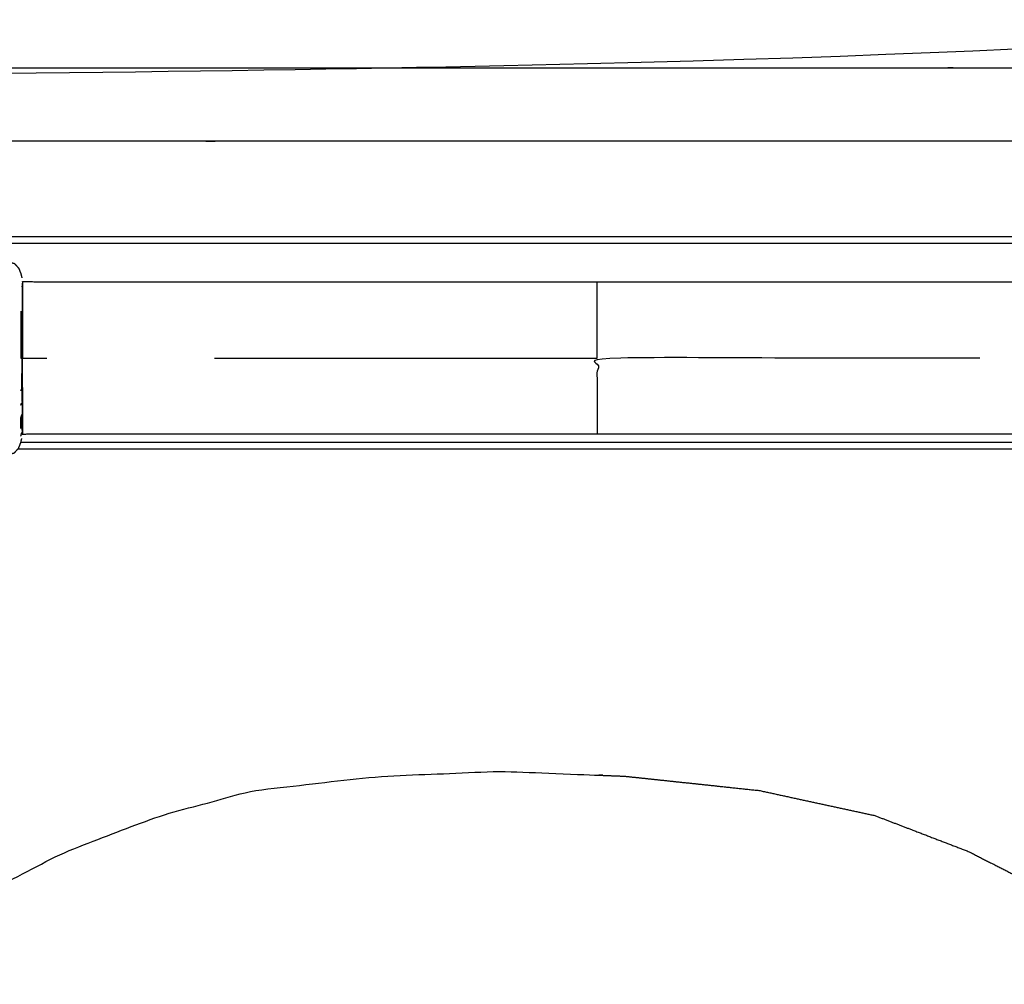
# Model space of a CAD drawing. Units: millimetres. Extents: x -2 to 184, y 0 to 193.
# Drawn here: x 64 to 78, y 60 to 74 of the extents above; entities that cross this region are included whole.
import ezdxf

# ---------------------------------------------------------------- set-up
doc = ezdxf.new("R2010")
doc.units = ezdxf.units.MM
doc.header["$MEASUREMENT"] = 0
doc.layers.add('PROIEZIONI 2D$Visible$Curves', color=7, linetype='Continuous', true_color=0x000000)

msp = doc.modelspace()

# ---------------------------------------------------------------- linework, layer by layer
at = {"layer": 'PROIEZIONI 2D$Visible$Curves', "color": 18, "lineweight": -3, "true_color": 0x000000}
for points, knots in [([(88.833, 86.91), (88.833, 85.285), (88.833, 83.66), (88.833, 83.192), (88.833, 82.725), (88.833, 82.515), (88.833, 82.305), (88.833, 82.065), (88.833, 81.824), (88.833, 80.536), (88.833, 79.248), (88.833, 79.01), (88.833, 78.772), (88.833, 78.551), (88.833, 78.33), (88.833, 78.14), (88.833, 77.95), (88.833, 77.681), (88.833, 77.412), (88.833, 76.642), (88.833, 75.872), (88.833, 75.415), (88.833, 74.959), (88.833, 73.923), (88.833, 72.886), (50.085, 72.886), (11.338, 72.886), (11.215, 72.886), (11.092, 72.886), (10.946, 72.886), (10.8, 72.886), (10.61, 72.886), (10.419, 72.886), (10.19, 72.886), (9.961, 72.886), (9.731, 72.886), (9.502, 72.886), (7.483, 72.886), (5.463, 72.886), (5.234, 72.886), (5.005, 72.886), (4.776, 72.886), (4.547, 72.886), (4.356, 72.886), (4.165, 72.886), (4.019, 72.886), (3.874, 72.886), (3.751, 72.886), (3.627, 72.886), (2.355, 72.886), (1.083, 72.886), (1.083, 73.923), (1.083, 74.959), (1.083, 75.416), (1.083, 75.872), (1.083, 76.642), (1.083, 77.412), (1.083, 77.681), (1.083, 77.95), (1.083, 78.14), (1.083, 78.33), (1.083, 78.551), (1.083, 78.772), (1.083, 79.01), (1.083, 79.248), (1.083, 80.536), (1.083, 81.824), (1.083, 82.065), (1.083, 82.305), (1.083, 82.515), (1.083, 82.725), (1.083, 83.193), (1.083, 83.66), (1.083, 85.285), (1.083, 86.91)], [-34, -34, -34, -33, -33, -32, -32, -31, -31, -30, -30, -29, -29, -28, -28, -27, -27, -26, -26, -25, -25, -24, -24, -23, -23, -22, -22, -21, -21, -20, -20, -19, -19, -18, -18, -17, -17, -16, -16, -15, -15, -14, -14, -13, -13, -12, -12, -11, -11, -10, -10, -9, -9, -8, -8, -7, -7, -6, -6, -5, -5, -4, -4, -3, -3, -2, -2, -1, -1, 0, 0, 1, 1, 2, 2, 3, 3, 3]), ([(57.166, 29.409), (54.559, 29.409), (51.952, 29.409), (29.035, 29.409), (6.119, 29.409), (3.542, 29.409), (0.966, 29.409), (0.966, 31.58), (0.966, 33.751), (0.966, 51.568), (0.966, 69.384), (0.966, 71.107), (0.966, 72.83), (3.542, 72.83), (6.119, 72.83), (29.035, 72.83), (51.952, 72.83), (54.559, 72.83), (57.166, 72.83), (71.542, 72.83), (85.918, 72.83), (87.345, 72.83), (88.771, 72.83), (88.771, 71.107), (88.771, 69.384), (88.771, 51.568), (88.771, 33.751), (88.771, 31.58), (88.771, 29.409), (87.345, 29.409), (85.918, 29.409)], [-3, -3, -3, -2, -2, -1, -1, 0, 0, 1, 1, 2, 2, 3, 3, 4, 4, 5, 5, 6, 6, 7, 7, 8, 8, 9, 9, 10, 10, 11, 11, 12, 12, 12]), ([(87.539, 71.8), (87.734, 71.761), (87.928, 71.722), (88.087, 71.614), (88.246, 71.507), (88.353, 71.348), (88.46, 71.189), (88.5, 70.995), (88.539, 70.8), (88.539, 51.329), (88.539, 31.857), (88.5, 31.663), (88.46, 31.468), (88.353, 31.309), (88.246, 31.15), (88.087, 31.043), (87.928, 30.936), (87.734, 30.896), (87.539, 30.857), (71.973, 30.857), (56.407, 30.857), (56.213, 30.896), (56.018, 30.936), (55.859, 31.043), (55.7, 31.15), (55.593, 31.309), (55.486, 31.468), (55.446, 31.663), (55.407, 31.857), (55.407, 51.329), (55.407, 70.8), (55.446, 70.995), (55.486, 71.189), (55.593, 71.348), (55.7, 71.507), (55.859, 71.614), (56.018, 71.722), (56.213, 71.761), (56.407, 71.8), (57.839, 71.8), (59.27, 71.8), (60.702, 71.8), (62.133, 71.8), (63.565, 71.8), (64.997, 71.8), (66.428, 71.8), (67.86, 71.8), (69.791, 71.8), (71.723, 71.8), (73.905, 71.8), (76.086, 71.8), (77.518, 71.8), (78.949, 71.8), (80.381, 71.8), (81.813, 71.8), (83.244, 71.8), (84.676, 71.8), (86.107, 71.8), (87.539, 71.8)], [-15, -15, -15, -14, -14, -13, -13, -12, -12, -11, -11, -10, -10, -9, -9, -8, -8, -7, -7, -6, -6, -5, -5, -4, -4, -3, -3, -2, -2, -1, -1, 0, 0, 1, 1, 2, 2, 3, 3, 4, 4, 5, 5, 6, 6, 7, 7, 8, 8, 9, 9, 10, 10, 11, 11, 12, 12, 13, 13, 14, 14, 14]), ([(56.707, 69.063), (56.732, 69.133), (56.757, 69.202), (56.793, 69.272), (56.829, 69.342), (56.874, 69.408), (56.919, 69.473), (56.972, 69.532), (57.025, 69.591), (57.086, 69.643), (57.147, 69.695), (57.214, 69.739), (57.281, 69.783), (57.353, 69.818), (57.426, 69.852), (57.502, 69.878), (57.579, 69.903), (57.658, 69.919), (57.737, 69.934), (57.818, 69.939), (57.899, 69.944), (57.979, 69.939), (58.06, 69.934), (58.139, 69.919), (58.218, 69.903), (58.295, 69.878), (58.371, 69.852), (58.444, 69.818), (58.516, 69.783), (58.584, 69.739), (58.651, 69.695), (58.712, 69.643), (58.772, 69.591), (58.825, 69.535), (58.877, 69.478), (58.915, 69.431), (58.953, 69.383), (58.972, 69.357), (58.992, 69.33), (59.003, 69.32), (59.013, 69.309), (59.033, 69.306), (59.052, 69.303), (59.119, 69.304), (59.186, 69.305), (59.327, 69.31), (59.467, 69.315), (59.627, 69.332), (59.788, 69.349), (59.912, 69.386), (60.036, 69.423), (60.134, 69.484), (60.232, 69.545), (60.322, 69.628), (60.413, 69.711), (60.484, 69.795), (60.555, 69.879), (60.597, 69.94), (60.639, 70.002), (60.673, 70.039), (60.707, 70.075), (60.754, 70.087), (60.8, 70.1), (60.846, 70.09), (60.892, 70.08), (60.921, 70.053), (60.949, 70.026), (60.962, 69.997), (60.975, 69.967), (60.982, 69.951), (60.989, 69.934), (60.994, 69.931), (60.999, 69.927), (61.007, 69.935), (61.015, 69.944), (61.033, 69.969), (61.051, 69.994), (61.084, 70.038), (61.116, 70.082), (61.159, 70.122), (61.203, 70.163), (61.252, 70.181), (61.301, 70.199), (61.36, 70.201), (61.419, 70.204), (61.494, 70.204), (61.569, 70.204), (61.663, 70.204), (61.758, 70.204), (61.875, 70.204), (61.991, 70.204), (62.12, 70.204), (62.249, 70.204), (62.378, 70.204), (62.506, 70.204), (62.623, 70.204), (62.739, 70.204), (62.834, 70.204), (62.929, 70.204), (63.003, 70.204), (63.078, 70.204), (63.137, 70.201), (63.197, 70.198), (63.247, 70.178), (63.298, 70.159), (63.344, 70.114), (63.39, 70.069), (63.424, 70.023), (63.458, 69.977), (63.475, 69.954), (63.491, 69.931), (63.496, 69.927), (63.501, 69.923), (63.505, 69.928), (63.509, 69.934), (63.515, 69.951), (63.522, 69.967), (63.535, 69.997), (63.549, 70.026), (63.577, 70.053), (63.605, 70.08), (63.651, 70.09), (63.697, 70.1), (63.744, 70.087), (63.791, 70.075), (63.821, 70.042), (63.851, 70.009), (63.866, 69.97), (63.882, 69.931), (63.889, 69.902), (63.896, 69.873)], [-44, -44, -44, -43, -43, -42, -42, -41, -41, -40, -40, -39, -39, -38, -38, -37, -37, -36, -36, -35, -35, -34, -34, -33, -33, -32, -32, -31, -31, -30, -30, -29, -29, -28, -28, -27, -27, -26, -26, -25, -25, -24, -24, -23, -23, -22, -22, -21, -21, -20, -20, -19, -19, -18, -18, -17, -17, -16, -16, -15, -15, -14, -14, -13, -13, -12, -12, -11, -11, -10, -10, -9, -9, -8, -8, -7, -7, -6, -6, -5, -5, -4, -4, -3, -3, -2, -2, -1, -1, 0, 0, 1, 1, 2, 2, 3, 3, 4, 4, 5, 5, 6, 6, 7, 7, 8, 8, 9, 9, 10, 10, 11, 11, 12, 12, 13, 13, 14, 14, 15, 15, 16, 16, 17, 17, 18, 18, 19, 19, 20, 20, 21, 21, 21]), ([(63.904, 69.738), (63.903, 69.746), (63.901, 69.754), (63.901, 69.703), (63.901, 69.653), (63.901, 69.584), (63.901, 69.516)], [0, 0, 0, 1, 1, 2, 2, 3, 3, 3]), ([(80.094, 69.82), (80.093, 69.817), (80.091, 69.814), (79.92, 69.813), (79.75, 69.812), (78.569, 69.812), (77.388, 69.812), (74.694, 69.812), (71.999, 69.812), (69.304, 69.812), (66.61, 69.812), (65.429, 69.812), (64.248, 69.812), (64.077, 69.813), (63.907, 69.814), (63.905, 69.817), (63.904, 69.82)], [0, 0, 0, 1, 1, 2, 2, 3, 3, 4, 4, 5, 5, 6, 6, 7, 7, 8, 8, 8]), ([(63.904, 69.738), (63.904, 69.769), (63.904, 69.799), (63.905, 69.796), (63.907, 69.793)], [0, 0, 0, 1, 1, 2, 2, 2]), ([(63.907, 69.814), (63.907, 69.804), (63.907, 69.793), (63.907, 69.763), (63.907, 69.732), (63.907, 69.683), (63.907, 69.633)], [1, 1, 1, 2, 2, 3, 3, 4, 4, 4]), ([(71.999, 68.74), (71.999, 68.845), (71.999, 68.949), (71.999, 69.05), (71.999, 69.15), (71.999, 69.243), (71.999, 69.336), (71.999, 69.417), (71.999, 69.498), (71.999, 69.565), (71.999, 69.631), (71.999, 69.681), (71.999, 69.73), (71.999, 69.761), (71.999, 69.791), (71.999, 69.802), (71.999, 69.812)], [0, 0, 0, 1, 1, 2, 2, 3, 3, 4, 4, 5, 5, 6, 6, 7, 7, 8, 8, 8]), ([(63.907, 69.732), (63.905, 69.735), (63.904, 69.738), (63.904, 69.688), (63.904, 69.638)], [0, 0, 0, 1, 1, 2, 2, 2]), ([(63.907, 69.5), (63.905, 69.502), (63.904, 69.504), (63.904, 69.571), (63.904, 69.638), (63.905, 69.636), (63.907, 69.633), (63.907, 69.566), (63.907, 69.5)], [0, 0, 0, 1, 1, 2, 2, 3, 3, 4, 4, 4]), ([(63.907, 69.5), (63.907, 69.418), (63.907, 69.337), (63.905, 69.338), (63.904, 69.34), (63.904, 69.422), (63.904, 69.504)], [0, 0, 0, 1, 1, 2, 2, 3, 3, 3]), ([(63.882, 69.402), (63.882, 69.299), (63.882, 69.196), (63.882, 69.084), (63.882, 68.972), (63.889, 68.967), (63.896, 68.961)], [0, 0, 0, 1, 1, 2, 2, 3, 3, 3]), ([(63.901, 69.16), (63.901, 69.057), (63.901, 68.954), (63.899, 68.958), (63.896, 68.961), (63.896, 69.067), (63.896, 69.174), (63.899, 69.167), (63.901, 69.16), (63.901, 69.255), (63.901, 69.35), (63.903, 69.345), (63.904, 69.34)], [0, 0, 0, 1, 1, 2, 2, 3, 3, 4, 4, 5, 5, 6, 6, 6]), ([(63.901, 68.954), (63.901, 68.847), (63.901, 68.74), (63.903, 68.74), (63.904, 68.74), (63.904, 68.845), (63.904, 68.951), (63.904, 69.052), (63.904, 69.153), (63.904, 69.247), (63.904, 69.34)], [0, 0, 0, 1, 1, 2, 2, 3, 3, 4, 4, 5, 5, 5]), ([(63.907, 69.337), (63.907, 69.244), (63.907, 69.151), (63.907, 69.05), (63.907, 68.95), (63.907, 68.845), (63.907, 68.74), (64.077, 68.74), (64.248, 68.74)], [0, 0, 0, 1, 1, 2, 2, 3, 3, 4, 4, 4]), ([(63.882, 68.972), (63.882, 68.856), (63.882, 68.74), (63.889, 68.74), (63.896, 68.74), (63.899, 68.74), (63.901, 68.74)], [0, 0, 0, 1, 1, 2, 2, 3, 3, 3]), ([(63.901, 68.526), (63.901, 68.423), (63.901, 68.32), (63.899, 68.313), (63.896, 68.306), (63.896, 68.413), (63.896, 68.519), (63.899, 68.523), (63.901, 68.526), (63.901, 68.633), (63.901, 68.74)], [0, 0, 0, 1, 1, 2, 2, 3, 3, 4, 4, 5, 5, 5]), ([(63.901, 68.32), (63.903, 68.323), (63.904, 68.327), (63.904, 68.428), (63.904, 68.529), (63.904, 68.635), (63.904, 68.74)], [0, 0, 0, 1, 1, 2, 2, 3, 3, 3]), ([(63.904, 68.327), (63.904, 68.233), (63.904, 68.14), (63.904, 68.058), (63.904, 67.976), (63.905, 67.978), (63.907, 67.981), (63.907, 68.062), (63.907, 68.144), (63.907, 68.236), (63.907, 68.329), (63.907, 68.43), (63.907, 68.531), (63.907, 68.635), (63.907, 68.74)], [0, 0, 0, 1, 1, 2, 2, 3, 3, 4, 4, 5, 5, 6, 6, 7, 7, 7]), ([(77.388, 68.74), (74.694, 68.74), (71.999, 68.74), (71.999, 68.636), (71.999, 68.531), (71.999, 68.43), (71.999, 68.33), (71.999, 68.237), (71.999, 68.145), (71.999, 68.063), (71.999, 67.982), (71.999, 67.916), (71.999, 67.849), (71.999, 67.799), (71.999, 67.75), (71.999, 67.719), (71.999, 67.689), (71.999, 67.679), (71.999, 67.668)], [0, 0, 0, 1, 1, 2, 2, 3, 3, 4, 4, 5, 5, 6, 6, 7, 7, 8, 8, 9, 9, 9]), ([(63.901, 67.964), (63.899, 67.951), (63.896, 67.939), (63.896, 67.868), (63.896, 67.798)], [0, 0, 0, 1, 1, 2, 2, 2]), ([(63.907, 67.981), (63.907, 67.914), (63.907, 67.847), (63.905, 67.845), (63.904, 67.842), (63.904, 67.909), (63.904, 67.976)], [0, 0, 0, 1, 1, 2, 2, 3, 3, 3]), ([(63.882, 67.75), (63.882, 67.824), (63.882, 67.898), (63.889, 67.918), (63.896, 67.939)], [0, 0, 0, 1, 1, 2, 2, 2]), ([(63.904, 67.842), (63.904, 67.792), (63.904, 67.742), (63.905, 67.745), (63.907, 67.748), (63.907, 67.798), (63.907, 67.847)], [0, 0, 0, 1, 1, 2, 2, 3, 3, 3]), ([(63.907, 67.748), (63.907, 67.717), (63.907, 67.687), (63.905, 67.684), (63.904, 67.681), (63.904, 67.711), (63.904, 67.742)], [0, 0, 0, 1, 1, 2, 2, 3, 3, 3]), ([(62.673, 66.136), (62.673, 66.152), (62.673, 66.167), (62.673, 66.192), (62.673, 66.217), (62.673, 66.252), (62.673, 66.287), (62.673, 66.333), (62.673, 66.379), (62.673, 66.435), (62.673, 66.492), (62.673, 66.557), (62.673, 66.622), (62.673, 66.687), (62.673, 66.752), (62.673, 66.808), (62.673, 66.865), (62.673, 66.917), (62.673, 66.969), (62.673, 67.021), (62.673, 67.073), (62.675, 67.116), (62.678, 67.159), (62.683, 67.185), (62.689, 67.21), (62.699, 67.224), (62.708, 67.237), (62.726, 67.247), (62.743, 67.257), (62.779, 67.264), (62.815, 67.27), (62.876, 67.273), (62.938, 67.276), (63.008, 67.276), (63.078, 67.277), (63.137, 67.279), (63.197, 67.282), (63.247, 67.302), (63.298, 67.321), (63.344, 67.366), (63.39, 67.411), (63.424, 67.457), (63.458, 67.503), (63.475, 67.526), (63.491, 67.549), (63.496, 67.553), (63.501, 67.557), (63.505, 67.552), (63.509, 67.546), (63.515, 67.53), (63.522, 67.513), (63.535, 67.484), (63.549, 67.454), (63.577, 67.427), (63.605, 67.4), (63.651, 67.39), (63.697, 67.38), (63.744, 67.393), (63.791, 67.405), (63.821, 67.438), (63.851, 67.471), (63.866, 67.51), (63.882, 67.549), (63.889, 67.578), (63.896, 67.607)], [-9, -9, -9, -8, -8, -7, -7, -6, -6, -5, -5, -4, -4, -3, -3, -2, -2, -1, -1, 0, 0, 1, 1, 2, 2, 3, 3, 4, 4, 5, 5, 6, 6, 7, 7, 8, 8, 9, 9, 10, 10, 11, 11, 12, 12, 13, 13, 14, 14, 15, 15, 16, 16, 17, 17, 18, 18, 19, 19, 20, 20, 21, 21, 22, 22, 23, 23, 23]), ([(80.094, 67.66), (80.093, 67.663), (80.091, 67.666), (79.92, 67.667), (79.75, 67.668), (78.569, 67.668), (77.388, 67.668), (74.694, 67.668), (71.999, 67.668), (69.304, 67.668), (66.61, 67.668), (65.429, 67.668), (64.248, 67.668), (64.077, 67.667), (63.907, 67.666), (63.905, 67.663), (63.904, 67.66)], [0, 0, 0, 1, 1, 2, 2, 3, 3, 4, 4, 5, 5, 6, 6, 7, 7, 8, 8, 8]), ([(79.923, 59.531), (79.889, 59.732), (79.854, 59.932), (79.755, 60.109), (79.655, 60.286), (79.502, 60.42), (79.349, 60.554), (78.944, 60.835), (78.539, 61.116), (77.888, 61.45), (77.237, 61.784), (76.574, 62.039), (75.911, 62.293), (75.1, 62.469), (74.289, 62.646), (73.335, 62.748), (72.381, 62.849), (71.518, 62.882), (70.655, 62.915), (69.792, 62.882), (68.93, 62.849), (68.051, 62.748), (67.172, 62.646), (66.507, 62.469), (65.842, 62.293), (65.179, 62.039), (64.516, 61.784), (63.865, 61.45), (63.215, 61.116), (62.773, 60.835), (62.33, 60.554), (62.178, 60.42), (62.025, 60.286), (61.925, 60.109), (61.825, 59.932), (61.791, 59.732), (61.757, 59.531), (61.757, 51.488), (61.757, 43.445), (61.799, 43.224), (61.841, 43.003), (61.975, 42.799), (62.108, 42.596), (62.312, 42.462), (62.515, 42.329), (62.736, 42.286), (62.957, 42.244), (70.84, 42.244), (78.723, 42.244), (78.944, 42.286), (79.164, 42.329), (79.368, 42.462), (79.571, 42.596), (79.705, 42.799), (79.839, 43.003), (79.881, 43.224), (79.923, 43.445), (79.923, 51.488), (79.923, 59.531)], [-15, -15, -15, -14, -14, -13, -13, -12, -12, -11, -11, -10, -10, -9, -9, -8, -8, -7, -7, -6, -6, -5, -5, -4, -4, -3, -3, -2, -2, -1, -1, 0, 0, 1, 1, 2, 2, 3, 3, 4, 4, 5, 5, 6, 6, 7, 7, 8, 8, 9, 9, 10, 10, 11, 11, 12, 12, 13, 13, 14, 14, 14])]:
    msp.add_open_spline(points, degree=2, knots=knots, dxfattribs=at)
for points in [[(63.661, 70.456), (72.007, 70.456), (80.353, 70.456)], [(80.353, 70.356), (72.007, 70.356), (63.661, 70.356)], [(63.907, 68.74), (63.905, 68.74), (63.904, 68.74)], [(66.61, 68.74), (69.304, 68.74), (71.999, 68.74)], [(63.882, 68.284), (63.889, 68.295), (63.896, 68.306)], [(63.901, 68.13), (63.901, 68.225), (63.901, 68.32)], [(63.882, 68.078), (63.889, 68.094), (63.896, 68.111)], [(63.901, 67.726), (63.901, 67.777), (63.901, 67.828)], [(63.882, 67.639), (63.889, 67.666), (63.896, 67.693)], [(63.907, 67.687), (63.907, 67.676), (63.907, 67.666)], [(63.884, 67.556), (71.999, 67.556), (80.115, 67.556)], [(80.161, 67.456), (71.999, 67.456), (63.837, 67.456)]]:
    msp.add_open_spline(points, degree=2, dxfattribs=at)

doc.saveas('drawing.dxf')
